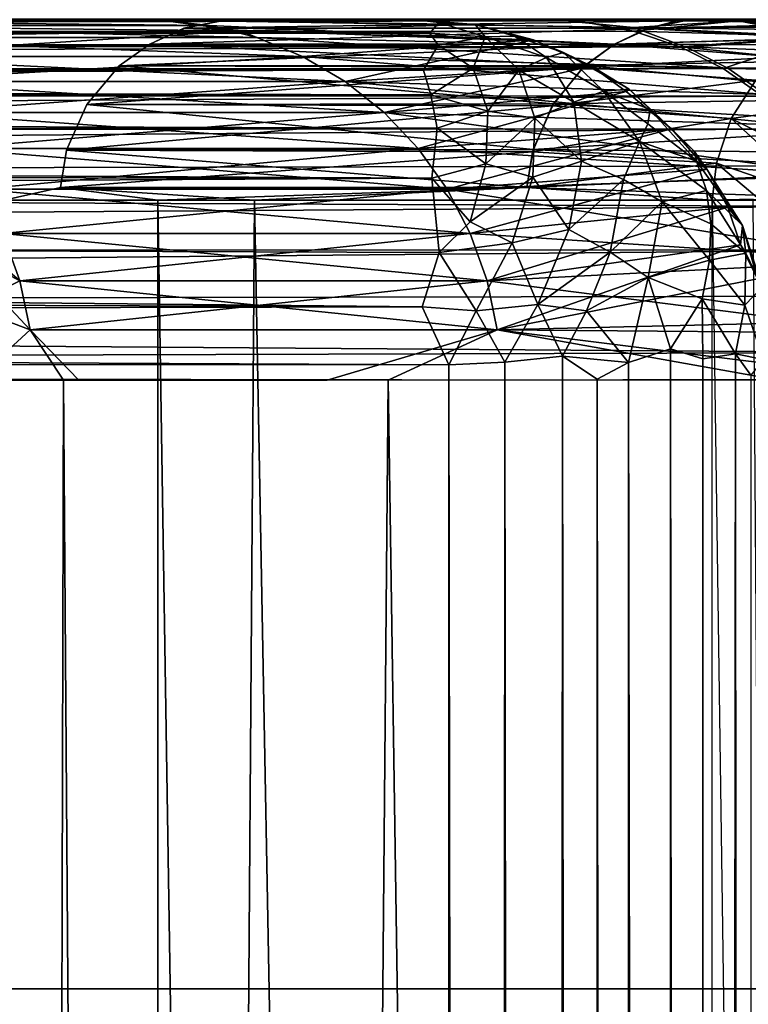
# Model space of a CAD drawing. Units: inches. Extents: x -14.4 to 14.7, y -40 to 40.
# Drawn here: x -7.4 to -6.9, y 36.3 to 36.9 of the extents above; entities that cross this region are included whole.
import ezdxf

# ---------------------------------------------------------------- set-up
doc = ezdxf.new("R2010")
doc.units = ezdxf.units.IN
doc.header["$MEASUREMENT"] = 0
for name, color, linetype in [('SEAT-ARM', 5, 'Continuous'), ('SEAT-BACK', 5, 'Continuous'), ('SEAT-BASE', 5, 'Continuous'), ('SEAT-SEAT', 5, 'Continuous')]:
    doc.layers.add(name, color=color, linetype=linetype)

msp = doc.modelspace()

# ---------------------------------------------------------------- linework, layer by layer
at = {"layer": 'SEAT-ARM'}
msp.add_3dface([(13.82682, 36.94858, 26.7688), (-13.92124, 36.94874, 26.77019), (-13.92277, 36.94817, 26.7566)], dxfattribs=at)
at = {"layer": 'SEAT-ARM', "invisible_edges": 2}
msp.add_3dface([(-13.92277, 36.94817, 26.7566), (13.82682, 36.94858, 26.7688), (-13.04933, 36.94859, 7.51448)], dxfattribs=at)
at = {"layer": 'SEAT-BACK'}
for points, invisible_edges in [([(-7.1671, 36.94823, 7.67327), (-7.59475, 36.94823, 9.89659), (-12.92533, 36.94773, 7.67845)], 2), ([(-7.15126, 36.94656, 7.64686), (-12.91524, 36.94562, 7.63882), (-7.1671, 36.94823, 7.67327)], 1), ([(-7.15759, 36.93916, 7.60699), (-12.91524, 36.94562, 7.63882), (-7.15126, 36.94656, 7.64686)], 2), ([(-11.35466, 36.94681, 31.95005), (-7.54622, 36.94823, 14.41434), (-7.05491, 36.94761, 18.71625)], 3), ([(-7.05491, 36.94761, 18.71625), (-7.54622, 36.94823, 14.41434), (-7.07092, 36.94823, 16.62797)], 13), ([(-7.01627, 36.94299, 16.63135), (-7.31046, 36.94443, 15.48588), (-7.34439, 36.94808, 15.4931)], 1), ([(-7.05491, 36.94761, 18.71625), (-7.07092, 36.94823, 16.62797), (-6.94187, 36.94768, 17.14648)], 13), ([(-7.05491, 36.94761, 18.71625), (-6.94187, 36.94768, 17.14648), (-6.94366, 36.94771, 18.18667)], 3), ([(-6.94366, 36.94771, 18.18667), (-6.94187, 36.94768, 17.14648), (-6.90458, 36.94744, 17.66059)], 1), ([(-6.97893, 36.9292, 16.60167), (-7.31046, 36.94443, 15.48588), (-7.01627, 36.94299, 16.63135)], 2), ([(-7.43465, 36.73302, 10.81167), (-7.22876, 36.69823, 9.13225), (-7.11077, 36.73302, 8.50711)], 1), ([(-7.11077, 36.73302, 15.44344), (-7.18636, 36.69823, 15.05336), (-7.43465, 36.73302, 13.13888)], 2), ([(-7.43465, 36.73302, 10.81167), (-7.41172, 36.69823, 10.54853), (-7.22876, 36.69823, 9.13225)], 12), ([(-7.43465, 36.73302, 13.13888), (-7.18636, 36.69823, 15.05336), (-7.40108, 36.69823, 13.52097)], 1), ([(-12.91653, 36.70689, 7.42373), (-7.1469, 12.56154, 7.4245), (-7.14437, 36.70885, 7.42424)], 1), ([(-12.91468, 12.55746, 7.4246), (-7.1469, 12.56154, 7.4245), (-12.91653, 36.70689, 7.42373)], 2), ([(-11.13964, 12.57535, 32.02436), (-11.13889, 36.70475, 32.02343), (-6.87228, 12.58323, 18.8947)], 2), ([(-6.87228, 12.58323, 18.8947), (-11.13889, 36.70475, 32.02343), (-6.87228, 36.69823, 18.8947)], 1), ([(-7.41172, 36.69823, 10.54853), (-7.41172, 12.58323, 10.54853), (-7.47286, 12.58323, 11.97527)], 1), ([(-7.40108, 12.58323, 13.52097), (-7.40108, 36.69823, 13.52097), (-7.47286, 36.69823, 11.97527)], 1), ([(-7.22876, 36.69823, 9.13225), (-7.22876, 12.58323, 9.13225), (-7.41172, 36.69823, 10.54853)], 1), ([(-7.41172, 36.69823, 10.54853), (-7.22876, 12.58323, 9.13225), (-7.41172, 12.58323, 10.54853)], 12), ([(-7.40108, 12.58323, 13.52097), (-7.18636, 36.69823, 15.05336), (-7.40108, 36.69823, 13.52097)], 12), ([(-7.18636, 12.58323, 15.05336), (-7.18636, 36.69823, 15.05336), (-7.40108, 12.58323, 13.52097)], 1), ([(-6.91942, 36.69879, 7.70781), (-7.22876, 12.58323, 9.13225), (-7.22876, 36.69823, 9.13225)], 2), ([(-6.83055, 12.58323, 16.55926), (-7.18636, 36.69823, 15.05336), (-7.18636, 12.58323, 15.05336)], 2)]:
    msp.add_3dface(points, dxfattribs=dict(at, invisible_edges=invisible_edges))
for points in [[(-7.1671, 36.94823, 7.67327), (-12.91524, 36.94562, 7.63882), (-12.92533, 36.94773, 7.67845)], [(-11.31177, 36.94002, 31.95367), (-7.05491, 36.94761, 18.71625), (-11.35466, 36.94681, 31.95005)], [(-11.31177, 36.94002, 31.95367), (-7.01617, 36.94038, 18.72691), (-7.05491, 36.94761, 18.71625)], [(-7.43206, 36.94823, 15.0995), (-7.67292, 36.94808, 13.15554), (-7.65, 36.94823, 13.54414)], [(-7.43206, 36.94823, 15.0995), (-7.34439, 36.94808, 15.4931), (-7.67292, 36.94808, 13.15554)], [(-7.67292, 36.94808, 13.15554), (-7.31046, 36.94443, 15.48588), (-7.63831, 36.94443, 13.15312)], [(-7.34439, 36.94808, 15.4931), (-7.31046, 36.94443, 15.48588), (-7.67292, 36.94808, 13.15554)], [(-7.63831, 36.94443, 10.79743), (-7.34439, 36.94808, 8.45745), (-7.6608, 36.94823, 10.52714)], [(-7.4751, 36.94823, 9.08963), (-7.6608, 36.94823, 10.52714), (-7.34439, 36.94808, 8.45745)], [(-7.28855, 36.94057, 8.45373), (-7.34439, 36.94808, 8.45745), (-7.63831, 36.94443, 10.79743)], [(-7.4751, 36.94823, 9.08963), (-7.34439, 36.94808, 8.45745), (-7.1671, 36.94823, 7.67327)], [(-7.07092, 36.94823, 16.62797), (-7.34439, 36.94808, 15.4931), (-7.43206, 36.94823, 15.0995)], [(-7.01627, 36.94299, 16.63135), (-7.34439, 36.94808, 15.4931), (-7.07092, 36.94823, 16.62797)], [(-7.1671, 36.94823, 7.67327), (-7.34439, 36.94808, 8.45745), (-7.12598, 36.94507, 7.67112)], [(-7.28855, 36.94057, 8.45373), (-7.12598, 36.94507, 7.67112), (-7.34439, 36.94808, 8.45745)], [(-7.12598, 36.94507, 7.67112), (-7.15126, 36.94656, 7.64686), (-7.1671, 36.94823, 7.67327)], [(-7.11919, 36.93658, 7.6133), (-7.15759, 36.93916, 7.60699), (-7.15126, 36.94656, 7.64686)], [(-7.12598, 36.94507, 7.67112), (-7.11919, 36.93658, 7.6133), (-7.15126, 36.94656, 7.64686)], [(-7.07092, 36.94823, 16.62797), (-6.94187, 36.94768, 17.14648), (-7.01627, 36.94299, 16.63135)], [(-7.01617, 36.94038, 18.72691), (-6.94366, 36.94771, 18.18667), (-7.05491, 36.94761, 18.71625)], [(-7.01627, 36.94299, 16.63135), (-6.94187, 36.94768, 17.14648), (-6.88552, 36.93644, 17.12919)], [(-6.88707, 36.93663, 18.19521), (-6.94366, 36.94771, 18.18667), (-7.01617, 36.94038, 18.72691)], [(-6.88707, 36.93663, 18.19521), (-6.90458, 36.94744, 17.66059), (-6.94366, 36.94771, 18.18667)], [(-6.88552, 36.93644, 17.12919), (-6.94187, 36.94768, 17.14648), (-6.84927, 36.93663, 17.6626)], [(-6.84927, 36.93663, 17.6626), (-6.94187, 36.94768, 17.14648), (-6.90458, 36.94744, 17.66059)], [(-7.15759, 36.93916, 7.60699), (-12.91622, 36.93875, 7.60602), (-12.91524, 36.94562, 7.63882)], [(-7.15168, 36.93067, 7.58169), (-12.91622, 36.93875, 7.60602), (-7.15759, 36.93916, 7.60699)], [(-11.28236, 36.93063, 31.95653), (-7.01617, 36.94038, 18.72691), (-11.31177, 36.94002, 31.95367)], [(-11.28236, 36.93063, 31.95653), (-6.98396, 36.9296, 18.73202), (-7.01617, 36.94038, 18.72691)], [(-7.31046, 36.94443, 15.48588), (-7.27736, 36.93599, 15.47885), (-7.63831, 36.94443, 13.15312)], [(-7.63831, 36.94443, 10.79743), (-7.60455, 36.93599, 10.79979), (-7.28855, 36.94057, 8.45373)], [(-7.63831, 36.94443, 13.15312), (-7.27736, 36.93599, 15.47885), (-7.60455, 36.93599, 13.15076)], [(-7.60455, 36.93599, 10.79979), (-7.57229, 36.92293, 10.80205), (-7.28855, 36.94057, 8.45373)], [(-7.28855, 36.94057, 8.45373), (-7.57229, 36.92293, 10.80205), (-7.24573, 36.92293, 8.47843)], [(-6.97893, 36.9292, 16.60167), (-7.27736, 36.93599, 15.47885), (-7.31046, 36.94443, 15.48588)], [(-7.28855, 36.94057, 8.45373), (-7.08572, 36.93436, 7.69131), (-7.12598, 36.94507, 7.67112)], [(-7.24573, 36.92293, 8.47843), (-7.08572, 36.93436, 7.69131), (-7.28855, 36.94057, 8.45373)], [(-7.11919, 36.93658, 7.6133), (-7.15168, 36.93067, 7.58169), (-7.15759, 36.93916, 7.60699)], [(-7.09882, 36.937, 7.64455), (-7.11919, 36.93658, 7.6133), (-7.12598, 36.94507, 7.67112)], [(-7.08572, 36.93436, 7.69131), (-7.09882, 36.937, 7.64455), (-7.12598, 36.94507, 7.67112)], [(-7.01627, 36.94299, 16.63135), (-6.88552, 36.93644, 17.12919), (-6.97893, 36.9292, 16.60167)], [(-6.98396, 36.9296, 18.73202), (-6.88707, 36.93663, 18.19521), (-7.01617, 36.94038, 18.72691)], [(-7.15168, 36.93067, 7.58169), (-12.91586, 36.92753, 7.57422), (-12.91622, 36.93875, 7.60602)], [(-7.60455, 36.93599, 13.15076), (-7.24573, 36.92293, 15.47212), (-7.57229, 36.92293, 13.1485)], [(-7.27736, 36.93599, 15.47885), (-7.24573, 36.92293, 15.47212), (-7.60455, 36.93599, 13.15076)], [(-6.95073, 36.91474, 16.59361), (-7.24573, 36.92293, 15.47212), (-7.27736, 36.93599, 15.47885)], [(-6.95073, 36.91474, 16.59361), (-7.27736, 36.93599, 15.47885), (-6.97893, 36.9292, 16.60167)], [(-7.21618, 36.90549, 8.48471), (-7.08572, 36.93436, 7.69131), (-7.24573, 36.92293, 8.47843)], [(-7.21618, 36.90549, 8.48471), (-7.04543, 36.91606, 7.69332), (-7.08572, 36.93436, 7.69131)], [(-7.11919, 36.93658, 7.6133), (-7.12748, 36.91476, 7.55408), (-7.15168, 36.93067, 7.58169)], [(-7.09589, 36.91341, 7.56683), (-7.12748, 36.91476, 7.55408), (-7.11919, 36.93658, 7.6133)], [(-7.07669, 36.92217, 7.60683), (-7.11919, 36.93658, 7.6133), (-7.09882, 36.937, 7.64455)], [(-7.07669, 36.92217, 7.60683), (-7.09589, 36.91341, 7.56683), (-7.11919, 36.93658, 7.6133)], [(-7.06477, 36.92567, 7.64998), (-7.07669, 36.92217, 7.60683), (-7.09882, 36.937, 7.64455)], [(-7.06477, 36.92567, 7.64998), (-7.09882, 36.937, 7.64455), (-7.08572, 36.93436, 7.69131)], [(-7.06477, 36.92567, 7.64998), (-7.08572, 36.93436, 7.69131), (-7.04543, 36.91606, 7.69332)], [(-6.9541, 36.91445, 18.73938), (-6.88707, 36.93663, 18.19521), (-6.98396, 36.9296, 18.73202)], [(-6.97893, 36.9292, 16.60167), (-6.88552, 36.93644, 17.12919), (-6.83922, 36.91474, 17.11934)], [(-6.83922, 36.91474, 18.19793), (-6.88707, 36.93663, 18.19521), (-6.9541, 36.91445, 18.73938)], [(-7.16189, 36.9134, 7.54564), (-12.91586, 36.92753, 7.57422), (-7.15168, 36.93067, 7.58169)], [(-7.16189, 36.9134, 7.54564), (-12.91555, 36.91212, 7.54421), (-12.91586, 36.92753, 7.57422)], [(-11.25336, 36.91327, 31.97905), (-6.98396, 36.9296, 18.73202), (-11.28236, 36.93063, 31.95653)], [(-11.25336, 36.91327, 31.97905), (-6.9541, 36.91445, 18.73938), (-6.98396, 36.9296, 18.73202)], [(-7.12748, 36.91476, 7.55408), (-7.16189, 36.9134, 7.54564), (-7.15168, 36.93067, 7.58169)], [(-7.03708, 36.89874, 7.59805), (-7.07669, 36.92217, 7.60683), (-7.06477, 36.92567, 7.64998)], [(-7.06477, 36.92567, 7.64998), (-7.01914, 36.90026, 7.66633), (-7.03708, 36.89874, 7.59805)], [(-7.06477, 36.92567, 7.64998), (-7.04543, 36.91606, 7.69332), (-7.01914, 36.90026, 7.66633)], [(-6.97893, 36.9292, 16.60167), (-6.83922, 36.91474, 17.11934), (-6.95073, 36.91474, 16.59361)], [(-7.57229, 36.92293, 10.80205), (-7.54216, 36.90549, 10.80415), (-7.24573, 36.92293, 8.47843)], [(-7.24573, 36.92293, 15.47212), (-7.21618, 36.90549, 15.46584), (-7.57229, 36.92293, 13.1485)], [(-7.57229, 36.92293, 13.1485), (-7.21618, 36.90549, 15.46584), (-7.54216, 36.90549, 13.1464)], [(-7.24573, 36.92293, 8.47843), (-7.54216, 36.90549, 10.80415), (-7.21618, 36.90549, 8.48471)], [(-6.92459, 36.89657, 16.58614), (-7.21618, 36.90549, 15.46584), (-7.24573, 36.92293, 15.47212)], [(-6.92459, 36.89657, 16.58614), (-7.24573, 36.92293, 15.47212), (-6.95073, 36.91474, 16.59361)], [(-7.05771, 36.89113, 7.5568), (-7.09589, 36.91341, 7.56683), (-7.07669, 36.92217, 7.60683)], [(-7.03708, 36.89874, 7.59805), (-7.05771, 36.89113, 7.5568), (-7.07669, 36.92217, 7.60683)], [(-7.15672, 36.89631, 7.52084), (-12.91555, 36.91212, 7.54421), (-7.16189, 36.9134, 7.54564)], [(-7.15672, 36.89631, 7.52084), (-12.91527, 36.8928, 7.51656), (-12.91555, 36.91212, 7.54421)], [(-11.22469, 36.89551, 31.97769), (-6.9541, 36.91445, 18.73938), (-11.25336, 36.91327, 31.97905)], [(-11.22469, 36.89551, 31.97769), (-6.92686, 36.89531, 18.74715), (-6.9541, 36.91445, 18.73938)], [(-7.1893, 36.88402, 8.49042), (-7.04543, 36.91606, 7.69332), (-7.21618, 36.90549, 8.48471)], [(-7.1893, 36.88402, 8.49042), (-7.02141, 36.89862, 7.7076), (-7.04543, 36.91606, 7.69332)], [(-7.12748, 36.91476, 7.55408), (-7.15672, 36.89631, 7.52084), (-7.16189, 36.9134, 7.54564)], [(-7.11735, 36.88493, 7.51412), (-7.15672, 36.89631, 7.52084), (-7.12748, 36.91476, 7.55408)], [(-7.09589, 36.91341, 7.56683), (-7.11735, 36.88493, 7.51412), (-7.12748, 36.91476, 7.55408)], [(-7.08458, 36.88004, 7.52215), (-7.11735, 36.88493, 7.51412), (-7.09589, 36.91341, 7.56683)], [(-7.05771, 36.89113, 7.5568), (-7.08458, 36.88004, 7.52215), (-7.09589, 36.91341, 7.56683)], [(-7.04543, 36.91606, 7.69332), (-7.02141, 36.89862, 7.7076), (-7.01914, 36.90026, 7.66633)], [(-6.92686, 36.89531, 18.74715), (-6.83922, 36.91474, 18.19793), (-6.9541, 36.91445, 18.73938)], [(-6.95073, 36.91474, 16.59361), (-6.83922, 36.91474, 17.11934), (-6.92459, 36.89657, 16.58614)], [(-7.54216, 36.90549, 13.1464), (-7.1893, 36.88402, 15.46013), (-7.51474, 36.88402, 13.14448)], [(-7.21618, 36.90549, 15.46584), (-7.1893, 36.88402, 15.46013), (-7.54216, 36.90549, 13.1464)], [(-7.54216, 36.90549, 10.80415), (-7.51474, 36.88402, 10.80607), (-7.21618, 36.90549, 8.48471)], [(-7.21618, 36.90549, 8.48471), (-7.51474, 36.88402, 10.80607), (-7.1893, 36.88402, 8.49042)], [(-6.90095, 36.87501, 16.57938), (-7.1893, 36.88402, 15.46013), (-7.21618, 36.90549, 15.46584)], [(-6.90095, 36.87501, 16.57938), (-7.21618, 36.90549, 15.46584), (-6.92459, 36.89657, 16.58614)], [(-7.1656, 36.85893, 8.49546), (-7.02141, 36.89862, 7.7076), (-7.1893, 36.88402, 8.49042)], [(-7.1656, 36.85893, 8.49546), (-6.98983, 36.87271, 7.69922), (-7.02141, 36.89862, 7.7076)], [(-7.01214, 36.86397, 7.56694), (-7.05771, 36.89113, 7.5568), (-7.03708, 36.89874, 7.59805)], [(-7.03708, 36.89874, 7.59805), (-7.01914, 36.90026, 7.66633), (-7.00465, 36.88599, 7.63948)], [(-7.03708, 36.89874, 7.59805), (-7.0064, 36.87612, 7.60235), (-7.01214, 36.86397, 7.56694)], [(-7.03708, 36.89874, 7.59805), (-7.00465, 36.88599, 7.63948), (-7.0064, 36.87612, 7.60235)], [(-7.01914, 36.90026, 7.66633), (-7.02141, 36.89862, 7.7076), (-6.98983, 36.87271, 7.69922)], [(-6.98983, 36.87271, 7.69922), (-7.00465, 36.88599, 7.63948), (-7.01914, 36.90026, 7.66633)], [(-7.15239, 36.87313, 7.4948), (-12.91527, 36.8928, 7.51656), (-7.15672, 36.89631, 7.52084)], [(-7.15239, 36.87313, 7.4948), (-12.91506, 36.86993, 7.49176), (-12.91527, 36.8928, 7.51656)], [(-11.19955, 36.87021, 31.9908), (-6.92686, 36.89531, 18.74715), (-11.22469, 36.89551, 31.97769)], [(-11.19955, 36.87021, 31.9908), (-6.90274, 36.87274, 18.75449), (-6.92686, 36.89531, 18.74715)], [(-7.11735, 36.88493, 7.51412), (-7.15239, 36.87313, 7.4948), (-7.15672, 36.89631, 7.52084)], [(-7.05237, 36.85029, 7.51063), (-7.08458, 36.88004, 7.52215), (-7.05771, 36.89113, 7.5568)], [(-7.01214, 36.86397, 7.56694), (-7.05237, 36.85029, 7.51063), (-7.05771, 36.89113, 7.5568)], [(-7.11872, 36.84827, 7.47883), (-7.15239, 36.87313, 7.4948), (-7.11735, 36.88493, 7.51412)], [(-7.08458, 36.88004, 7.52215), (-7.11872, 36.84827, 7.47883), (-7.11735, 36.88493, 7.51412)], [(-7.0064, 36.87612, 7.60235), (-7.00465, 36.88599, 7.63948), (-6.97252, 36.85028, 7.63073)], [(-6.97422, 36.85721, 7.66892), (-6.97252, 36.85028, 7.63073), (-7.00465, 36.88599, 7.63948)], [(-6.97422, 36.85721, 7.66892), (-7.00465, 36.88599, 7.63948), (-6.98983, 36.87271, 7.69922)], [(-7.51474, 36.88402, 10.80607), (-7.49057, 36.85893, 10.80776), (-7.1893, 36.88402, 8.49042)], [(-7.1893, 36.88402, 15.46013), (-7.1656, 36.85893, 15.45509), (-7.51474, 36.88402, 13.14448)], [(-7.51474, 36.88402, 13.14448), (-7.1656, 36.85893, 15.45509), (-7.49057, 36.85893, 13.14279)], [(-7.1893, 36.88402, 8.49042), (-7.49057, 36.85893, 10.80776), (-7.1656, 36.85893, 8.49546)], [(-6.87177, 36.84016, 16.57427), (-7.1893, 36.88402, 15.46013), (-6.90095, 36.87501, 16.57938)], [(-6.87177, 36.84016, 16.57427), (-7.1656, 36.85893, 15.45509), (-7.1893, 36.88402, 15.46013)], [(-7.08613, 36.83904, 7.4827), (-7.11872, 36.84827, 7.47883), (-7.08458, 36.88004, 7.52215)], [(-7.05237, 36.85029, 7.51063), (-7.08613, 36.83904, 7.4827), (-7.08458, 36.88004, 7.52215)], [(-7.15605, 36.83834, 7.46592), (-12.91506, 36.86993, 7.49176), (-7.15239, 36.87313, 7.4948)], [(-11.17149, 36.83778, 31.99072), (-6.90274, 36.87274, 18.75449), (-11.19955, 36.87021, 31.9908)], [(-11.17149, 36.83778, 31.99072), (-6.88182, 36.84708, 18.76087), (-6.90274, 36.87274, 18.75449)], [(-7.14555, 36.83071, 8.49972), (-6.98983, 36.87271, 7.69922), (-7.1656, 36.85893, 8.49546)], [(-7.15605, 36.83834, 7.46592), (-7.15239, 36.87313, 7.4948), (-7.11872, 36.84827, 7.47883)], [(-7.14555, 36.83071, 8.49972), (-6.96541, 36.84465, 7.69846), (-6.98983, 36.87271, 7.69922)], [(-6.97252, 36.85028, 7.63073), (-7.01214, 36.86397, 7.56694), (-7.0064, 36.87612, 7.60235)], [(-6.96541, 36.84465, 7.69846), (-6.97422, 36.85721, 7.66892), (-6.98983, 36.87271, 7.69922)], [(-7.15605, 36.83834, 7.46592), (-12.91492, 36.84391, 7.47026), (-12.91506, 36.86993, 7.49176)], [(-7.0231, 36.83741, 7.52274), (-7.05237, 36.85029, 7.51063), (-7.01214, 36.86397, 7.56694)], [(-7.0231, 36.83741, 7.52274), (-7.01214, 36.86397, 7.56694), (-6.99646, 36.82188, 7.53769)], [(-6.96562, 36.82975, 7.60329), (-6.99646, 36.82188, 7.53769), (-7.01214, 36.86397, 7.56694)], [(-6.97252, 36.85028, 7.63073), (-6.96562, 36.82975, 7.60329), (-7.01214, 36.86397, 7.56694)], [(-7.49057, 36.85893, 13.14279), (-7.14555, 36.83071, 15.45083), (-7.47012, 36.83071, 13.14136)], [(-7.1656, 36.85893, 15.45509), (-7.14555, 36.83071, 15.45083), (-7.49057, 36.85893, 13.14279)], [(-7.49057, 36.85893, 10.80776), (-7.47012, 36.83071, 10.80919), (-7.1656, 36.85893, 8.49546)], [(-7.1656, 36.85893, 8.49546), (-7.47012, 36.83071, 10.80919), (-7.14555, 36.83071, 8.49972)], [(-6.87177, 36.84016, 16.57427), (-7.14555, 36.83071, 15.45083), (-7.1656, 36.85893, 15.45509)], [(-6.97422, 36.85721, 7.66892), (-6.96541, 36.84465, 7.69846), (-6.97252, 36.85028, 7.63073)], [(-7.06108, 36.80282, 7.47188), (-7.08613, 36.83904, 7.4827), (-7.05237, 36.85029, 7.51063)], [(-7.0231, 36.83741, 7.52274), (-7.06108, 36.80282, 7.47188), (-7.05237, 36.85029, 7.51063)], [(-6.96541, 36.84465, 7.69846), (-6.94067, 36.80553, 7.67126), (-6.97252, 36.85028, 7.63073)], [(-6.94067, 36.80553, 7.67126), (-6.96562, 36.82975, 7.60329), (-6.97252, 36.85028, 7.63073)], [(-7.15605, 36.83834, 7.46592), (-12.91107, 36.80758, 7.44807), (-12.91492, 36.84391, 7.47026)], [(-11.17149, 36.83778, 31.99072), (-6.86446, 36.8188, 18.76619), (-6.88182, 36.84708, 18.76087)], [(-7.11872, 36.84827, 7.47883), (-7.12954, 36.80807, 7.45159), (-7.15605, 36.83834, 7.46592)], [(-7.12953, 36.79991, 8.50313), (-6.96541, 36.84465, 7.69846), (-7.14555, 36.83071, 8.49972)], [(-7.08613, 36.83904, 7.4827), (-7.12954, 36.80807, 7.45159), (-7.11872, 36.84827, 7.47883)], [(-7.12953, 36.79991, 8.50313), (-6.95076, 36.81817, 7.71069), (-6.96541, 36.84465, 7.69846)], [(-6.96541, 36.84465, 7.69846), (-6.95076, 36.81817, 7.71069), (-6.94067, 36.80553, 7.67126)], [(-7.15103, 36.78671, 7.43962), (-12.91107, 36.80758, 7.44807), (-7.15605, 36.83834, 7.46592)], [(-11.15499, 36.78995, 32.01729), (-6.86446, 36.8188, 18.76619), (-11.17149, 36.83778, 31.99072)], [(-7.15103, 36.78671, 7.43962), (-7.15605, 36.83834, 7.46592), (-7.12954, 36.80807, 7.45159)], [(-6.84318, 36.78134, 16.56524), (-7.14555, 36.83071, 15.45083), (-6.87177, 36.84016, 16.57427)], [(-7.10043, 36.7936, 7.45155), (-7.12954, 36.80807, 7.45159), (-7.08613, 36.83904, 7.4827)], [(-7.06108, 36.80282, 7.47188), (-7.10043, 36.7936, 7.45155), (-7.08613, 36.83904, 7.4827)], [(-7.03236, 36.787, 7.48161), (-7.06108, 36.80282, 7.47188), (-7.0231, 36.83741, 7.52274)], [(-7.0231, 36.83741, 7.52274), (-6.99646, 36.82188, 7.53769), (-7.03236, 36.787, 7.48161)], [(-7.14555, 36.83071, 15.45083), (-7.12953, 36.79991, 15.44743), (-7.47012, 36.83071, 13.14136)], [(-7.47012, 36.83071, 10.80919), (-7.45379, 36.79991, 10.81033), (-7.14555, 36.83071, 8.49972)], [(-7.47012, 36.83071, 13.14136), (-7.12953, 36.79991, 15.44743), (-7.45379, 36.79991, 13.14022)], [(-7.14555, 36.83071, 8.49972), (-7.45379, 36.79991, 10.81033), (-7.12953, 36.79991, 8.50313)], [(-6.84318, 36.78134, 16.56524), (-7.12953, 36.79991, 15.44743), (-7.14555, 36.83071, 15.45083)], [(-6.96263, 36.80665, 7.57722), (-6.99646, 36.82188, 7.53769), (-6.96562, 36.82975, 7.60329)], [(-6.93837, 36.78634, 7.62123), (-6.96263, 36.80665, 7.57722), (-6.96562, 36.82975, 7.60329)], [(-6.94067, 36.80553, 7.67126), (-6.93837, 36.78634, 7.62123), (-6.96562, 36.82975, 7.60329)], [(-7.50635, 36.82323, 11.97527), (-7.45379, 36.79991, 13.14022), (-7.44189, 36.76714, 13.13939)], [(-7.50635, 36.82323, 11.97527), (-7.44189, 36.76714, 13.13939), (-7.49189, 36.7939, 11.97527)], [(-11.15499, 36.78995, 32.01729), (-6.85089, 36.7884, 18.77031), (-6.86446, 36.8188, 18.76619)], [(-7.11786, 36.76714, 8.50561), (-6.95076, 36.81817, 7.71069), (-7.12953, 36.79991, 8.50313)], [(-7.11786, 36.76714, 8.50561), (-6.94195, 36.79203, 7.7284), (-6.95076, 36.81817, 7.71069)], [(-7.03236, 36.787, 7.48161), (-6.99646, 36.82188, 7.53769), (-7.00611, 36.76947, 7.49495)], [(-6.96363, 36.78145, 7.55301), (-7.00611, 36.76947, 7.49495), (-6.99646, 36.82188, 7.53769)], [(-6.96363, 36.78145, 7.55301), (-6.99646, 36.82188, 7.53769), (-6.96263, 36.80665, 7.57722)], [(-6.95076, 36.81817, 7.71069), (-6.94195, 36.79203, 7.7284), (-6.94067, 36.80553, 7.67126)], [(-7.16282, 36.74905, 7.42814), (-12.91587, 36.76936, 7.43364), (-12.91107, 36.80758, 7.44807)], [(-7.16282, 36.74905, 7.42814), (-12.91107, 36.80758, 7.44807), (-7.15103, 36.78671, 7.43962)], [(-7.10043, 36.7936, 7.45155), (-7.15103, 36.78671, 7.43962), (-7.12954, 36.80807, 7.45159)], [(-7.0827, 36.7507, 7.44328), (-7.10043, 36.7936, 7.45155), (-7.06108, 36.80282, 7.47188)], [(-7.03236, 36.787, 7.48161), (-7.0827, 36.7507, 7.44328), (-7.06108, 36.80282, 7.47188)], [(-6.93837, 36.78634, 7.62123), (-6.96363, 36.78145, 7.55301), (-6.96263, 36.80665, 7.57722)], [(-6.94067, 36.80553, 7.67126), (-6.94195, 36.79203, 7.7284), (-6.93014, 36.76847, 7.7139)], [(-6.93014, 36.76847, 7.7139), (-6.92689, 36.76279, 7.64331), (-6.94067, 36.80553, 7.67126)], [(-6.94067, 36.80553, 7.67126), (-6.92689, 36.76279, 7.64331), (-6.93837, 36.78634, 7.62123)], [(-7.45379, 36.79991, 10.81033), (-7.4776, 36.74932, 11.97489), (-7.44189, 36.76714, 10.81117)], [(-7.11786, 36.76714, 15.44495), (-7.44189, 36.76714, 13.13939), (-7.45379, 36.79991, 13.14022)], [(-7.12953, 36.79991, 15.44743), (-7.11786, 36.76714, 15.44495), (-7.45379, 36.79991, 13.14022)], [(-7.45379, 36.79991, 10.81033), (-7.44189, 36.76714, 10.81117), (-7.12953, 36.79991, 8.50313)], [(-7.12953, 36.79991, 8.50313), (-7.44189, 36.76714, 10.81117), (-7.11786, 36.76714, 8.50561)], [(-6.84318, 36.78134, 16.56524), (-7.11786, 36.76714, 15.44495), (-7.12953, 36.79991, 15.44743)], [(-11.13805, 36.74866, 32.00773), (-6.85089, 36.7884, 18.77031), (-11.15499, 36.78995, 32.01729)], [(-7.4776, 36.74932, 11.97489), (-7.49189, 36.7939, 11.97527), (-7.43465, 36.73302, 13.13888)], [(-7.43465, 36.73302, 13.13888), (-7.49189, 36.7939, 11.97527), (-7.44189, 36.76714, 13.13939)], [(-7.12533, 36.74623, 7.43107), (-7.15103, 36.78671, 7.43962), (-7.10043, 36.7936, 7.45155)], [(-7.0827, 36.7507, 7.44328), (-7.12533, 36.74623, 7.43107), (-7.10043, 36.7936, 7.45155)], [(-7.11077, 36.73302, 8.50711), (-6.94195, 36.79203, 7.7284), (-7.11786, 36.76714, 8.50561)], [(-7.11077, 36.73302, 8.50711), (-6.93014, 36.76847, 7.7139), (-6.94195, 36.79203, 7.7284)], [(-11.13805, 36.74866, 32.00773), (-6.84135, 36.75643, 18.77322), (-6.85089, 36.7884, 18.77031)], [(-7.12533, 36.74623, 7.43107), (-7.16282, 36.74905, 7.42814), (-7.15103, 36.78671, 7.43962)], [(-7.04894, 36.74643, 7.4583), (-7.0827, 36.7507, 7.44328), (-7.03236, 36.787, 7.48161)], [(-7.03236, 36.787, 7.48161), (-7.00611, 36.76947, 7.49495), (-7.04894, 36.74643, 7.4583)], [(-6.93898, 36.75015, 7.58517), (-6.96363, 36.78145, 7.55301), (-6.93837, 36.78634, 7.62123)], [(-6.92689, 36.76279, 7.64331), (-6.93898, 36.75015, 7.58517), (-6.93837, 36.78634, 7.62123)], [(-6.83261, 36.73086, 16.55985), (-7.11786, 36.76714, 15.44495), (-6.84318, 36.78134, 16.56524)], [(-6.96858, 36.75462, 7.53115), (-7.00611, 36.76947, 7.49495), (-6.96363, 36.78145, 7.55301)], [(-6.96363, 36.78145, 7.55301), (-6.93898, 36.75015, 7.58517), (-6.96858, 36.75462, 7.53115)], [(-7.16282, 36.74905, 7.42814), (-12.91591, 36.73643, 7.42628), (-12.91587, 36.76936, 7.43364)], [(-6.92515, 36.7375, 7.72251), (-6.93014, 36.76847, 7.7139), (-7.11077, 36.73302, 8.50711)], [(-7.04894, 36.74643, 7.4583), (-7.00611, 36.76947, 7.49495), (-7.01967, 36.71046, 7.47111)], [(-6.99062, 36.71989, 7.49688), (-7.01967, 36.71046, 7.47111), (-7.00611, 36.76947, 7.49495)], [(-6.99062, 36.71989, 7.49688), (-7.00611, 36.76947, 7.49495), (-6.96858, 36.75462, 7.53115)], [(-7.44189, 36.76714, 10.81117), (-7.4776, 36.74932, 11.97489), (-7.43465, 36.73302, 10.81167)], [(-7.44189, 36.76714, 10.81117), (-7.43465, 36.73302, 10.81167), (-7.11786, 36.76714, 8.50561)], [(-7.11077, 36.73302, 15.44344), (-7.44189, 36.76714, 13.13939), (-7.11786, 36.76714, 15.44495)], [(-7.43465, 36.73302, 13.13888), (-7.44189, 36.76714, 13.13939), (-7.11077, 36.73302, 15.44344)], [(-7.11786, 36.76714, 8.50561), (-7.43465, 36.73302, 10.81167), (-7.11077, 36.73302, 8.50711)], [(-7.11077, 36.73302, 15.44344), (-7.11786, 36.76714, 15.44495), (-6.83261, 36.73086, 16.55985)], [(-6.92603, 36.71263, 7.60702), (-6.93898, 36.75015, 7.58517), (-6.92689, 36.76279, 7.64331)], [(-11.13805, 36.74866, 32.00773), (-6.83658, 36.71748, 18.77917), (-6.84135, 36.75643, 18.77322)], [(-6.96826, 36.71295, 7.52225), (-6.99062, 36.71989, 7.49688), (-6.96858, 36.75462, 7.53115)], [(-6.96858, 36.75462, 7.53115), (-6.93898, 36.75015, 7.58517), (-6.94555, 36.71653, 7.55828)], [(-6.96858, 36.75462, 7.53115), (-6.94555, 36.71653, 7.55828), (-6.96826, 36.71295, 7.52225)], [(-7.14437, 36.70885, 7.42424), (-12.91591, 36.73643, 7.42628), (-7.16282, 36.74905, 7.42814)], [(-11.13889, 36.70475, 32.02343), (-6.83658, 36.71748, 18.77917), (-11.13805, 36.74866, 32.00773)], [(-7.4776, 36.74932, 11.97489), (-7.47286, 36.69823, 11.97527), (-7.43465, 36.73302, 10.81167)], [(-7.43465, 36.73302, 13.13888), (-7.47286, 36.69823, 11.97527), (-7.4776, 36.74932, 11.97489)], [(-7.14437, 36.70885, 7.42424), (-7.16282, 36.74905, 7.42814), (-7.12533, 36.74623, 7.43107)], [(-7.10559, 36.7106, 7.43114), (-7.12533, 36.74623, 7.43107), (-7.0827, 36.7507, 7.44328)], [(-7.0827, 36.7507, 7.44328), (-7.06543, 36.71486, 7.44532), (-7.10559, 36.7106, 7.43114)], [(-7.06543, 36.71486, 7.44532), (-7.0827, 36.7507, 7.44328), (-7.04894, 36.74643, 7.4583)], [(-6.92603, 36.71263, 7.60702), (-6.94555, 36.71653, 7.55828), (-6.93898, 36.75015, 7.58517)], [(-7.14437, 36.70885, 7.42424), (-7.12533, 36.74623, 7.43107), (-7.10559, 36.7106, 7.43114)], [(-7.04894, 36.74643, 7.4583), (-7.01967, 36.71046, 7.47111), (-7.06543, 36.71486, 7.44532)], [(-12.91653, 36.70689, 7.42373), (-12.91591, 36.73643, 7.42628), (-7.14437, 36.70885, 7.42424)], [(-7.11077, 36.73302, 8.50711), (-6.91942, 36.69879, 7.70781), (-6.92515, 36.7375, 7.72251)], [(-7.43465, 36.73302, 10.81167), (-7.47286, 36.69823, 11.97527), (-7.41172, 36.69823, 10.54853)], [(-7.40108, 36.69823, 13.52097), (-7.47286, 36.69823, 11.97527), (-7.43465, 36.73302, 13.13888)], [(-7.11077, 36.73302, 8.50711), (-7.22876, 36.69823, 9.13225), (-6.91942, 36.69879, 7.70781)], [(-7.11077, 36.73302, 15.44344), (-6.83055, 36.69823, 16.55926), (-7.18636, 36.69823, 15.05336)], [(-6.83261, 36.73086, 16.55985), (-6.83055, 36.69823, 16.55926), (-7.11077, 36.73302, 15.44344)], [(-6.87228, 36.69823, 18.8947), (-6.83658, 36.71748, 18.77917), (-11.13889, 36.70475, 32.02343)], [(-7.07818, 12.56348, 7.44011), (-7.10559, 36.7106, 7.43114), (-7.06543, 36.71486, 7.44532)], [(-7.07818, 12.56348, 7.44011), (-7.06543, 36.71486, 7.44532), (-7.04782, 12.5647, 7.45402)], [(-7.04782, 12.5647, 7.45402), (-7.06543, 36.71486, 7.44532), (-7.04141, 36.69899, 7.45714)], [(-7.06543, 36.71486, 7.44532), (-7.01967, 36.71046, 7.47111), (-7.04141, 36.69899, 7.45714)], [(-6.99069, 12.58323, 7.49613), (-7.01967, 36.71046, 7.47111), (-6.99062, 36.71989, 7.49688)], [(-6.99069, 12.58323, 7.49613), (-6.99062, 36.71989, 7.49688), (-6.96083, 12.58323, 7.53117)], [(-6.96083, 12.58323, 7.53117), (-6.99062, 36.71989, 7.49688), (-6.96826, 36.71295, 7.52225)], [(-6.96083, 12.58323, 7.53117), (-6.96826, 36.71295, 7.52225), (-6.94555, 36.71653, 7.55828)], [(-6.96083, 12.58323, 7.53117), (-6.94555, 36.71653, 7.55828), (-6.93114, 12.58323, 7.58923)], [(-6.93487, 36.70166, 7.58058), (-6.94555, 36.71653, 7.55828), (-6.92603, 36.71263, 7.60702)], [(-6.93114, 12.58323, 7.58923), (-6.94555, 36.71653, 7.55828), (-6.93487, 36.70166, 7.58058)], [(-7.1469, 12.56154, 7.4245), (-7.14437, 36.70885, 7.42424), (-7.11012, 12.56259, 7.43036)], [(-7.11012, 12.56259, 7.43036), (-7.14437, 36.70885, 7.42424), (-7.10559, 36.7106, 7.43114)], [(-7.11012, 12.56259, 7.43036), (-7.10559, 36.7106, 7.43114), (-7.07818, 12.56348, 7.44011)], [(-7.01958, 12.56623, 7.47186), (-7.04141, 36.69899, 7.45714), (-7.01967, 36.71046, 7.47111)], [(-7.01958, 12.56623, 7.47186), (-7.01967, 36.71046, 7.47111), (-6.99069, 12.58323, 7.49613)], [(-7.47286, 12.58323, 11.97527), (-7.47286, 36.69823, 11.97527), (-7.41172, 36.69823, 10.54853)], [(-7.47286, 36.69823, 11.97527), (-7.47286, 12.58323, 11.97527), (-7.40108, 12.58323, 13.52097)], [(-6.92531, 12.58323, 7.7368), (-7.22876, 12.58323, 9.13225), (-6.91942, 36.69879, 7.70781)], [(-6.83055, 36.69823, 16.55926), (-7.18636, 36.69823, 15.05336), (-6.83055, 12.58323, 16.55926)], [(-7.04782, 12.5647, 7.45402), (-7.04141, 36.69899, 7.45714), (-7.01958, 12.56623, 7.47186)]]:
    msp.add_3dface(points, dxfattribs=at)
at = {"layer": 'SEAT-BASE'}
for points, invisible_edges in [([(-13.0334, 39.0169, 7.42), (12.94894, 39.0169, 7.42), (-10.29223, 36.27573, 7.42)], 3), ([(-10.29223, 36.27573, 7.42), (12.94894, 39.0169, 7.42), (10.20777, 36.27573, 7.42)], 1), ([(-12.79223, 38.77573, 6.545), (10.20777, 36.27573, 6.545), (12.70777, 38.77573, 6.545)], 1), ([(-10.29223, 36.27573, 6.545), (10.20777, 36.27573, 6.545), (-12.79223, 38.77573, 6.545)], 2), ([(-10.29223, 36.27573, 7.42), (10.20777, 36.27573, 7.42), (-10.29223, 36.27573, 6.545)], 2), ([(-10.29223, 36.27573, 6.545), (10.20777, 36.27573, 7.42), (10.20777, 36.27573, 6.545)], 1)]:
    msp.add_3dface(points, dxfattribs=dict(at, invisible_edges=invisible_edges))
at = {"layer": 'SEAT-SEAT'}
for points in [[(-7.32806, 36.94243, 13.19528), (-7.30054, 36.94788, 13.20615), (-7.32779, 36.94243, 10.88172)], [(-7.32806, 36.94243, 13.19528), (-6.98095, 36.94754, 15.48299), (-7.30054, 36.94788, 13.20615)], [(-7.00668, 36.94234, 15.48575), (-6.98095, 36.94754, 15.48299), (-7.32806, 36.94243, 13.19528)], [(-7.32779, 36.94243, 10.88172), (-7.30176, 36.94794, 10.89676), (-7.00472, 36.94279, 8.59266)], [(-7.32779, 36.94243, 10.88172), (-7.30054, 36.94788, 13.20615), (-7.30176, 36.94794, 10.89676)], [(-7.00472, 36.94279, 8.59266), (-7.30176, 36.94794, 10.89676), (-6.9844, 36.94799, 8.62717)], [(-6.98095, 36.94754, 15.48299), (-6.8404, 36.94823, 16.0344), (-7.30054, 36.94788, 13.20615)], [(-7.00668, 36.94234, 15.48575), (-6.86473, 36.94595, 16.04072), (-6.98095, 36.94754, 15.48299)], [(-7.00668, 36.94234, 15.48575), (-6.89372, 36.93557, 16.04875), (-6.86473, 36.94595, 16.04072)], [(-6.9844, 36.94799, 8.62717), (-6.71784, 36.94738, 7.53486), (-7.00472, 36.94279, 8.59266)], [(-7.00472, 36.94279, 8.59266), (-6.71784, 36.94738, 7.53486), (-6.73625, 36.94426, 7.53321)], [(-6.98095, 36.94754, 15.48299), (-6.86473, 36.94595, 16.04072), (-6.8404, 36.94823, 16.0344)], [(-7.35176, 36.93148, 13.19892), (-7.32806, 36.94243, 13.19528), (-7.35176, 36.93148, 10.88203)], [(-7.35176, 36.93148, 13.19892), (-7.00668, 36.94234, 15.48575), (-7.32806, 36.94243, 13.19528)], [(-7.35176, 36.93148, 10.88203), (-7.32779, 36.94243, 10.88172), (-7.02931, 36.93148, 8.58769)], [(-7.35176, 36.93148, 10.88203), (-7.32806, 36.94243, 13.19528), (-7.32779, 36.94243, 10.88172)], [(-7.02931, 36.93148, 15.49327), (-7.00668, 36.94234, 15.48575), (-7.35176, 36.93148, 13.19892)], [(-7.02931, 36.93148, 8.58769), (-7.32779, 36.94243, 10.88172), (-7.00472, 36.94279, 8.59266)], [(-7.00472, 36.94279, 8.59266), (-6.75132, 36.93959, 7.53281), (-7.02931, 36.93148, 8.58769)], [(-7.02931, 36.93148, 15.49327), (-6.89372, 36.93557, 16.04875), (-7.00668, 36.94234, 15.48575)], [(-7.02931, 36.93148, 8.58769), (-6.75132, 36.93959, 7.53281), (-6.76667, 36.93039, 7.52108)], [(-7.00472, 36.94279, 8.59266), (-6.73625, 36.94426, 7.53321), (-6.75132, 36.93959, 7.53281)], [(-7.02931, 36.93148, 15.49327), (-6.91424, 36.9224, 16.05277), (-6.89372, 36.93557, 16.04875)], [(-7.37305, 36.91637, 13.20006), (-7.35176, 36.93148, 13.19892), (-7.373, 36.91637, 10.88019)], [(-7.37305, 36.91637, 13.20006), (-7.02931, 36.93148, 15.49327), (-7.35176, 36.93148, 13.19892)], [(-7.05118, 36.91542, 15.49776), (-7.02931, 36.93148, 15.49327), (-7.37305, 36.91637, 13.20006)], [(-7.373, 36.91637, 10.88019), (-7.35176, 36.93148, 13.19892), (-7.35176, 36.93148, 10.88203)], [(-7.373, 36.91637, 10.88019), (-7.35176, 36.93148, 10.88203), (-7.0499, 36.91653, 8.58293)], [(-7.0499, 36.91653, 8.58293), (-7.35176, 36.93148, 10.88203), (-7.02931, 36.93148, 8.58769)], [(-7.05118, 36.91542, 15.49776), (-6.91424, 36.9224, 16.05277), (-7.02931, 36.93148, 15.49327)], [(-7.02931, 36.93148, 8.58769), (-6.78045, 36.92199, 7.52247), (-7.0499, 36.91653, 8.58293)], [(-7.02931, 36.93148, 8.58769), (-6.76667, 36.93039, 7.52108), (-6.78045, 36.92199, 7.52247)], [(-7.05118, 36.91542, 15.49776), (-6.9313, 36.90637, 16.05712), (-6.91424, 36.9224, 16.05277)], [(-7.0499, 36.91653, 8.58293), (-6.78045, 36.92199, 7.52247), (-6.7933, 36.9114, 7.52362)], [(-7.39542, 36.88964, 13.20182), (-7.37305, 36.91637, 13.20006), (-7.39539, 36.88964, 10.87882)], [(-7.39542, 36.88964, 13.20182), (-7.05118, 36.91542, 15.49776), (-7.37305, 36.91637, 13.20006)], [(-7.07272, 36.8886, 15.50246), (-7.05118, 36.91542, 15.49776), (-7.39542, 36.88964, 13.20182)], [(-7.39539, 36.88964, 10.87882), (-7.373, 36.91637, 10.88019), (-7.07184, 36.89001, 8.57845)], [(-7.39539, 36.88964, 10.87882), (-7.37305, 36.91637, 13.20006), (-7.373, 36.91637, 10.88019)], [(-7.07184, 36.89001, 8.57845), (-7.373, 36.91637, 10.88019), (-7.0499, 36.91653, 8.58293)], [(-7.07272, 36.8886, 15.50246), (-6.9313, 36.90637, 16.05712), (-7.05118, 36.91542, 15.49776)], [(-7.0499, 36.91653, 8.58293), (-6.80736, 36.89396, 7.51911), (-7.07184, 36.89001, 8.57845)], [(-7.0499, 36.91653, 8.58293), (-6.7933, 36.9114, 7.52362), (-6.80736, 36.89396, 7.51911)], [(-6.94853, 36.87988, 16.0626), (-6.83917, 36.82501, 16.39038), (-6.70808, 36.91258, 16.53601)], [(-6.70808, 36.91258, 16.53601), (-6.9313, 36.90637, 16.05712), (-6.94853, 36.87988, 16.0626)], [(-7.07272, 36.8886, 15.50246), (-6.94853, 36.87988, 16.0626), (-6.9313, 36.90637, 16.05712)], [(-7.07184, 36.89001, 8.57845), (-6.80736, 36.89396, 7.51911), (-6.81607, 36.87469, 7.51124)], [(-7.40956, 36.85779, 13.2029), (-7.39542, 36.88964, 13.20182), (-7.40955, 36.85779, 10.87793)], [(-7.40956, 36.85779, 13.2029), (-7.07272, 36.8886, 15.50246), (-7.39542, 36.88964, 13.20182)], [(-7.08624, 36.8568, 15.5054), (-7.07272, 36.8886, 15.50246), (-7.40956, 36.85779, 13.2029)], [(-7.40955, 36.85779, 10.87793), (-7.39539, 36.88964, 10.87882), (-7.08578, 36.8584, 8.57556)], [(-7.40955, 36.85779, 10.87793), (-7.39542, 36.88964, 13.20182), (-7.39539, 36.88964, 10.87882)], [(-7.08578, 36.8584, 8.57556), (-7.39539, 36.88964, 10.87882), (-7.07184, 36.89001, 8.57845)], [(-7.08624, 36.8568, 15.5054), (-6.94853, 36.87988, 16.0626), (-7.07272, 36.8886, 15.50246)], [(-7.07184, 36.89001, 8.57845), (-6.81607, 36.87469, 7.51124), (-7.08578, 36.8584, 8.57556)], [(-7.08624, 36.8568, 15.5054), (-6.95869, 36.84881, 16.0669), (-6.94853, 36.87988, 16.0626)], [(-6.94853, 36.87988, 16.0626), (-6.95869, 36.84881, 16.0669), (-6.88824, 36.82443, 16.28537)], [(-6.94853, 36.87988, 16.0626), (-6.88824, 36.82443, 16.28537), (-6.83917, 36.82501, 16.39038)], [(-7.08578, 36.8584, 8.57556), (-6.81607, 36.87469, 7.51124), (-6.82355, 36.85575, 7.51268)], [(-7.4138, 36.83195, 10.87769), (-7.4138, 36.83195, 13.20326), (-7.40956, 36.85779, 13.2029)], [(-7.40956, 36.85779, 13.2029), (-7.4138, 36.83195, 13.20326), (-7.08624, 36.8568, 15.5054)], [(-7.09014, 36.83195, 8.57476), (-7.4138, 36.83195, 10.87769), (-7.40955, 36.85779, 10.87793)], [(-7.4138, 36.83195, 10.87769), (-7.40956, 36.85779, 13.2029), (-7.40955, 36.85779, 10.87793)], [(-7.09014, 36.83195, 8.57476), (-7.40955, 36.85779, 10.87793), (-7.08578, 36.8584, 8.57556)], [(-7.08578, 36.8584, 8.57556), (-6.8237, 36.84374, 7.50454), (-7.09014, 36.83195, 8.57476)], [(-7.08578, 36.8584, 8.57556), (-6.82355, 36.85575, 7.51268), (-6.8237, 36.84374, 7.50454)], [(-7.4138, 36.83195, 13.20326), (-7.09014, 36.83195, 15.5062), (-7.08624, 36.8568, 15.5054)], [(-7.09014, 36.83195, 15.5062), (-6.95869, 36.84881, 16.0669), (-7.08624, 36.8568, 15.5054)], [(-7.09014, 36.83195, 15.5062), (-6.9617, 36.82323, 16.06458), (-6.95869, 36.84881, 16.0669)], [(-7.09014, 36.83195, 8.57476), (-6.8237, 36.84374, 7.50454), (-6.82847, 36.82323, 7.51433)], [(-6.9291, 36.82383, 16.17683), (-6.95869, 36.84881, 16.0669), (-6.9617, 36.82323, 16.06458)], [(-6.88824, 36.82443, 16.28537), (-6.95869, 36.84881, 16.0669), (-6.9291, 36.82383, 16.17683)], [(-7.4138, 36.83195, 10.87769), (-7.45269, 36.82323, 11.78077), (-7.4138, 36.83195, 13.20326)], [(-7.4138, 36.83195, 10.87769), (-7.27911, 36.82323, 9.62728), (-7.45269, 36.82323, 11.78077)], [(-7.4138, 36.83195, 13.20326), (-7.45269, 36.82323, 11.78077), (-7.34629, 36.82323, 13.93862)], [(-7.09014, 36.83195, 8.57476), (-7.27911, 36.82323, 9.62728), (-7.4138, 36.83195, 10.87769)], [(-7.4138, 36.83195, 13.20326), (-7.34629, 36.82323, 13.93862), (-7.09014, 36.83195, 15.5062)], [(-7.34629, 36.82323, 13.93862), (-6.9617, 36.82323, 16.06458), (-7.09014, 36.83195, 15.5062)], [(-7.09014, 36.83195, 8.57476), (-6.82847, 36.82323, 7.51433), (-7.27911, 36.82323, 9.62728)], [(-7.45269, 36.82323, 11.78077), (-7.34629, 12.45823, 13.93862), (-7.34629, 36.82323, 13.93862)], [(-7.45269, 36.82323, 11.78077), (-7.45269, 12.45823, 11.78077), (-7.34629, 12.45823, 13.93862)], [(-7.27911, 36.82323, 9.62728), (-7.45269, 12.45823, 11.78077), (-7.45269, 36.82323, 11.78077)], [(-7.34629, 36.82323, 13.93862), (-7.34629, 12.45823, 13.93862), (-6.9617, 12.45823, 16.06458)], [(-7.34629, 36.82323, 13.93862), (-6.9617, 12.45823, 16.06458), (-6.9617, 36.82323, 16.06458)], [(-6.9617, 36.82323, 16.06458), (-6.90412, 32.76531, 16.28937), (-6.93335, 36.82376, 16.16409)]]:
    msp.add_3dface(points, dxfattribs=at)
for points, invisible_edges in [([(3.89641, 36.94823, 17.43179), (-7.30176, 36.94794, 10.89676), (12.92583, 36.94764, 7.53651)], 15), ([(3.89641, 36.94823, 17.43179), (-7.30054, 36.94788, 13.20615), (-7.30176, 36.94794, 10.89676)], 13), ([(12.92583, 36.94764, 7.53651), (-7.30176, 36.94794, 10.89676), (-6.9844, 36.94799, 8.62717)], 13), ([(3.89641, 36.94823, 17.43179), (-6.8404, 36.94823, 16.0344), (-7.30054, 36.94788, 13.20615)], 13), ([(12.92583, 36.94764, 7.53651), (-6.9844, 36.94799, 8.62717), (-6.71784, 36.94738, 7.53486)], 1), ([(-7.27911, 36.82323, 9.62728), (-7.27911, 12.45823, 9.62728), (-7.45269, 12.45823, 11.78077)], 1), ([(-7.27911, 36.82323, 9.62728), (-6.82816, 12.44335, 7.51558), (-7.27911, 12.45823, 9.62728)], 12), ([(-6.82847, 36.82323, 7.51433), (-6.82816, 12.44335, 7.51558), (-7.27911, 36.82323, 9.62728)], 1)]:
    msp.add_3dface(points, dxfattribs=dict(at, invisible_edges=invisible_edges))

doc.saveas('drawing.dxf')
